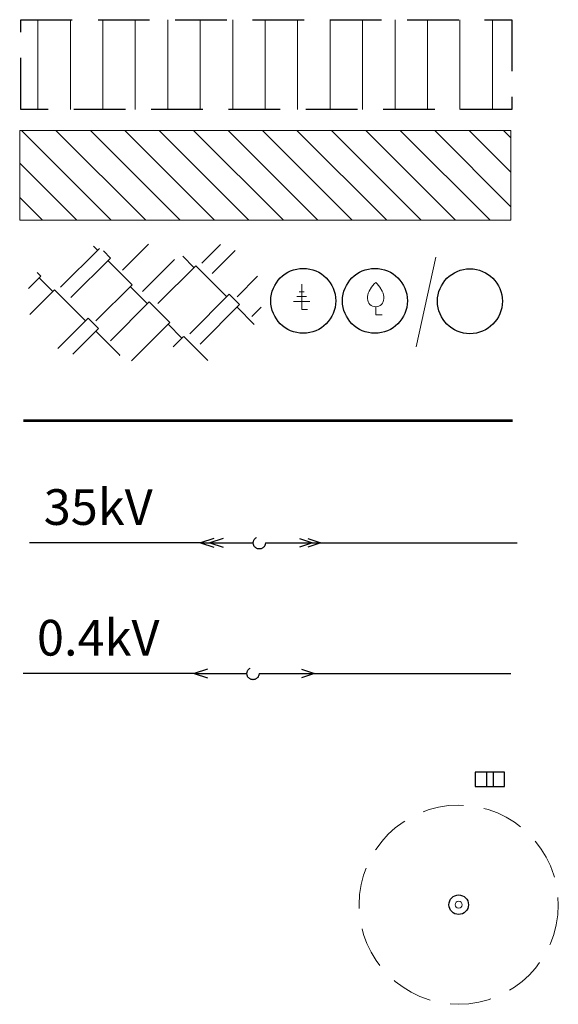
# Model space of a CAD drawing. Units: metres. Extents: x 554566 to 555454, y 6573372 to 6574353.
# Drawn here: x 555308 to 555342, y 6574112 to 6574172 of the extents above; entities that cross this region are included whole.
import ezdxf

# ---------------------------------------------------------------- set-up
doc = ezdxf.new("R2010")
doc.units = ezdxf.units.M
doc.linetypes.add('DASHED', pattern=[19.05, 12.7, -6.35])
doc.linetypes.add('DASHED2', pattern=[9.525, 6.35, -3.175])
doc.layers.get('0').update_dxf_attribs({"lineweight": 9})
doc.layers.add('KIRI_D', color=7, linetype='Continuous', lineweight=15)
doc.layers.get('0').off()
doc.styles.add('romanc', font='romanc.shx')
doc.linetypes.add('DRENAAZ', pattern='A,2.5,-1.5,["D",romanc,S=1.6,R=0,X=-0.8,Y=-0.8],-1.5,7.5', length=13)

# ---------------------------------------------------------------- blocks, each defined once
blk = doc.blocks.new('ELKAPP')
at = {"color": 0, "linetype": 'Continuous'}
for p, q in [((1.195, 0.597), (-1.195, 0.597)), ((-1.195, 0.597), (-1.195, -0.597)), ((-0.271, 0.597), (-0.271, -0.597)), ((0.271, 0.597), (0.271, -0.597)), ((1.195, -0.597), (1.195, 0.597)), ((-1.195, -0.597), (1.195, -0.597))]:
    blk.add_line(p, q, dxfattribs=at)
blk = doc.blocks.new('VILJA1')
at = {"color": 0, "linetype": 'Continuous'}
for p, q in [((0, 0), (0, 1)), ((0.8, 0), (0, 0))]:
    blk.add_line(p, q, dxfattribs=at)
at = {"color": 0, "linetype": 'Continuous', "flags": 128}
for points in [[(-1, 2), (-1, 2.3), (-0.98, 2.43), (-0.91, 2.69), (-0.79, 2.93), (-0.5, 3.4), (-0.18, 3.81), (0, 4)], [(1, 2), (1, 2.3), (0.98, 2.43), (0.91, 2.69), (0.79, 2.93), (0.5, 3.4), (0.18, 3.81), (0, 4)]]:
    blk.add_lwpolyline(points, dxfattribs=at)
at = {"color": 0, "linetype": 'Continuous'}
blk.add_arc((0, 2), 1, 180, 0, dxfattribs=at)
blk = doc.blocks.new('OKASP1')
at = {"color": 0, "linetype": 'Continuous'}
for p, q in [((0, 0), (0, 3.15)), ((0.6, 1.6), (-0.6, 1.6)), ((0.3, 2.2), (-0.3, 2.2)), ((1, 1), (-1, 1)), ((0.72, 0), (0, 0))]:
    blk.add_line(p, q, dxfattribs=at)

msp = doc.modelspace()

# ---------------------------------------------------------------- hatches: boundary and pattern name
at = {"layer": 'KIRI_D', "lineweight": 9, "ltscale": 0.5}
h = msp.add_hatch(dxfattribs=at)
h.set_pattern_fill('_USER', color=1, scale=2, angle=90, style=0, pattern_type=0)
h.set_pattern_definition([(90, (25371.4726, -1386.0766), (-2, -6e-16), [])])
h.paths.add_polyline_path([(555308.414, 6574172.428), (555338.681, 6574172.428), (555338.681, 6574166.897), (555308.414, 6574166.897)])
at = {"layer": 'KIRI_D', "lineweight": 9, "ltscale": 5}
h = msp.add_hatch(dxfattribs=at)
h.set_pattern_fill('_USER', scale=1.5, angle=135, style=0, pattern_type=0)
h.set_pattern_definition([(135, (25371.4113, -1384.9953), (-1.06066017178, -1.06066017178), [])])
h.paths.add_polyline_path([(555338.619, 6574165.604), (555308.352, 6574165.604), (555308.352, 6574160.074), (555338.619, 6574160.074)])
at = {"layer": 'KIRI_D', "lineweight": 20}
h = msp.add_hatch(dxfattribs=at)
h.set_pattern_fill('AR-RSHKE', color=94, scale=0.3, angle=135, style=0)
h.set_pattern_definition([(135, (24622.3306, -7376.3577), (-7.9549512883, 2.8637824638), [1.8, -1.5, 2.1, -0.9, 2.7, -1.2]), (135, (24620.9517, -7375.191), (-7.9549512883, 2.8637824638), [1.5, -5.7, 1.2, -1.8]), (135, (24618.6713, -7372.3802), (-7.9549512883, 2.8637824638), [0.9, -9.3]), (225, (24622.3306, -7376.3577), (-0.7424621202, -4.3487067043), [3.45, -10.95]), (225, (24621.0578, -7375.085), (-0.7424621202, -4.3487067043), [3.375, -11.025]), (225, (24619.997, -7374.0243), (-0.7424621202, -4.3487067043), [3.15, -11.25]), (225, (24618.6713, -7372.3802), (-0.7424621202, -4.3487067043), [3.45, -10.95]), (225, (24618.035, -7371.7438), (-0.7424621202, -4.3487067043), [3.45, -10.95]), (225, (24615.9666, -7369.9937), (-0.7424621202, -4.3487067043), [3.3, -11.1])])
edge = h.paths.add_edge_path()
edge.add_arc((555320.21, 6574156.153), 2.483, 40.31198, 150.31198)
edge.add_arc((555315.896, 6574156.153), 2.483, 29.68802, 139.68802)
edge.add_arc((555312.143, 6574156.106), 2.489, 41.62934, 151.62934)
edge.add_arc((555311.276, 6574155.198), 2.473, 122.33575, 232.33575)
edge.add_arc((555312.007, 6574154.249), 2.458, 204.22082, 314.22082)
edge.add_arc((555315.811, 6574153.811), 2.475, 212.33829, 322.33829)
edge.add_arc((555319.663, 6574153.905), 2.483, 220.31198, 330.31198)
edge.add_arc((555320.182, 6574155.316), 3.108, 301.81865, 411.81865)

# ---------------------------------------------------------------- linework, layer by layer
at = {"layer": 'KIRI_D', "color": 7, "linetype": 'DASHED', "lineweight": 30, "ltscale": 0.25}
msp.add_line((555308.414, 6574172.428, 0), (555338.681, 6574172.428, 0), dxfattribs=at)
at = {"layer": 'KIRI_D', "linetype": 'Continuous', "ltscale": 5}
msp.add_line((555308.352, 6574165.604, 0), (555338.619, 6574165.604, 0), dxfattribs=at)
at = {"layer": 'KIRI_D', "linetype": 'Continuous'}
msp.add_line((555333.987, 6574157.796), (555332.784, 6574152.264), dxfattribs=at)
at = {"layer": 'KIRI_D', "color": 1, "lineweight": 25}
for p, q in [((555319.498, 6574140.185, 0), (555308.958, 6574140.185, 0)), ((555326.914, 6574140.185, 0), (555339.01, 6574140.185, 0)), ((555319.107, 6574132.131, 0), (555308.567, 6574132.131, 0)), ((555326.524, 6574132.131, 0), (555338.619, 6574132.131, 0))]:
    msp.add_line(p, q, dxfattribs=at)
at = {"layer": 'KIRI_D', "color": 7, "linetype": 'Continuous', "lineweight": -3, "ltscale": 0.5}
for p, q in [((555319.498, 6574140.185, 0), (555322.74, 6574140.185, 0)), ((555323.49, 6574140.185, 0), (555326.914, 6574140.185, 0)), ((555319.107, 6574132.131, 0), (555322.349, 6574132.131, 0)), ((555323.099, 6574132.131, 0), (555326.524, 6574132.131, 0))]:
    msp.add_line(p, q, dxfattribs=at)
at = {"layer": 'KIRI_D', "color": 1, "lineweight": 30, "ltscale": 0.5}
for p, q in [((555337.11, 6574126.064), (555337.11, 6574125.169)), ((555337.517, 6574126.063), (555337.517, 6574125.169))]:
    msp.add_line(p, q, dxfattribs=at)
at = {"layer": 'KIRI_D', "color": 7, "linetype": 'DASHED', "lineweight": 30, "ltscale": 0.25, "elevation": 0}
msp.add_lwpolyline([(555338.681, 6574172.428), (555338.681, 6574166.897), (555308.414, 6574166.897), (555308.414, 6574172.428)], dxfattribs=at)
at = {"layer": 'KIRI_D', "linetype": 'Continuous', "ltscale": 5, "elevation": 0}
msp.add_lwpolyline([(555338.619, 6574165.604), (555338.619, 6574160.074), (555308.352, 6574160.074), (555308.352, 6574165.604)], dxfattribs=at)
at = {"layer": 'KIRI_D', "color": 136, "linetype": 'DRENAAZ', "lineweight": 18, "const_width": 0.15, "elevation": 0}
msp.add_lwpolyline([(555308.567, 6574147.719), (555338.729, 6574147.719)], dxfattribs=at)
at = {"layer": 'KIRI_D', "color": 7, "linetype": 'DASHED2', "lineweight": -3, "ltscale": 0.25, "elevation": 0}
for points in [[(555320.308, 6574140.46), (555319.498, 6574140.185), (555320.306, 6574139.929)], [(555320.883, 6574140.46), (555320.073, 6574140.185), (555320.881, 6574139.929)], [(555325.592, 6574140.461), (555326.398, 6574140.185), (555325.594, 6574139.93)], [(555326.108, 6574140.461), (555326.914, 6574140.185), (555326.11, 6574139.93)], [(555319.917, 6574132.406), (555319.107, 6574132.131), (555319.915, 6574131.875)], [(555325.717, 6574132.407), (555326.524, 6574132.131), (555325.719, 6574131.876)]]:
    msp.add_lwpolyline(points, dxfattribs=at)
at = {"layer": 'KIRI_D', "color": 1, "lineweight": 30, "ltscale": 0.5}
msp.add_lwpolyline([(555336.417, 6574125.169), (555338.21, 6574125.169), (555338.21, 6574126.063), (555336.417, 6574126.063)], close=True, dxfattribs=at)
at = {"layer": 'KIRI_D', "color": 94, "linetype": 'Continuous', "lineweight": 30, "ltscale": 5}
for centre in [(555325.823, 6574155.103), (555330.238, 6574155.103), (555336.091, 6574155.076)]:
    msp.add_circle(centre, 2, dxfattribs=at)
at = {"layer": 'KIRI_D', "color": 7, "linetype": 'DASHED2', "lineweight": -3, "ltscale": 0.25}
for centre in [(555323.115, 6574140.185, 0), (555322.724, 6574132.131, 0)]:
    msp.add_circle(centre, 0.375, dxfattribs=at)
at = {"layer": 'KIRI_D', "linetype": 'DASHED', "lineweight": 18, "ltscale": 0.2}
msp.add_circle((555335.398, 6574117.888), 6.137, dxfattribs=at)
at = {"layer": 'KIRI_D', "lineweight": 30, "ltscale": 0.5}
msp.add_circle((555335.398, 6574117.888), 0.6, dxfattribs=at)
at = {"layer": 'KIRI_D', "lineweight": 18, "ltscale": 0.5}
msp.add_circle((555335.398, 6574117.888), 0.219, dxfattribs=at)

# ---------------------------------------------------------------- block references
at = {"layer": 'KIRI_D', "ltscale": 0.5, "xscale": 0.5, "yscale": 0.5, "zscale": 0.5}
for name, p in [('OKASP1', (555325.724, 6574154.561)), ('VILJA1', (555330.283, 6574154.235))]:
    msp.add_blockref(name, p, dxfattribs=at)
at = {"layer": 'KIRI_D', "color": 1, "lineweight": 30, "ltscale": 0.5, "xscale": 0.7499999999797939, "yscale": 0.75, "zscale": 0.75, "rotation": 359.9651195024138}
msp.add_blockref('ELKAPP', (555337.314, 6574125.616), dxfattribs=at)

# ---------------------------------------------------------------- texts
at = {"layer": 'KIRI_D', "char_height": 2.2, "attachment_point": 2}
for s, insert in [('{\\fArial|b0|i0|c186|p34;\\C1;35kV}', (555313.189, 6574143.495)), ('{\\fArial|b0|i0|c186|p34;\\C1;0.4kV}', (555313.189, 6574135.441))]:
    msp.add_mtext(s, dxfattribs=dict(at, insert=insert))

doc.saveas('drawing.dxf')
